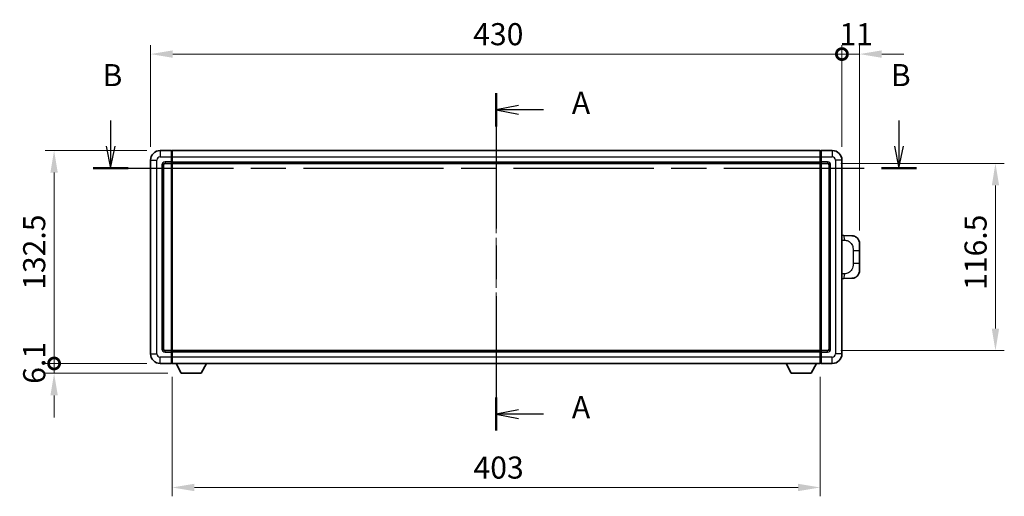
# Model space of a CAD drawing. Units: millimetres. Extents: x 0 to 11996, y 0 to 1546.
# Drawn here: x 2096 to 2708, y 616 to 912 of the extents above; entities that cross this region are included whole.
import ezdxf

# ---------------------------------------------------------------- set-up
doc = ezdxf.new("R2010")
doc.units = ezdxf.units.MM
doc.header["$LTSCALE"] = 4
doc.linetypes.add('CHAIN', pattern=[0.3543, 0.2362, -0.0295, 0.0591, -0.0295])
doc.layers.get('Defpoints').update_dxf_attribs({"lineweight": 25})
for name, color, linetype, lineweight in [('Centerline (ISO)', 131, 'Continuous', 18), ('Dimension (ISO)', 7, 'Continuous', 18), ('Section Line (ISO)', 7, 'CHAIN', 25), ('Visible (ISO)', 7, 'Continuous', 35), ('Visible Narrow (ISO)', 7, 'Continuous', 25)]:
    doc.layers.add(name, color=color, linetype=linetype, lineweight=lineweight)
doc.styles.add('Note Text (TK)', font='txt')
doc.dimstyles.new('Default - Method 1b (TK)', dxfattribs={"dimscale": 4, "dimtxt": 2.5, "dimasz": 2.5, "dimexe": 1, "dimexo": 1.5, "dimgap": 1, "dimtad": 1, "dimtoh": 1, "dimrnd": 1e-08, "dimdsep": 46, "dimtxsty": 'Note Text (TK)', "dimcen": 0.09, "dimdle": 5, "dimclrd": 100, "dimclre": 100, "dimclrt": 7, "dimadec": 1, "dimazin": 1, "dimtfac": 1, "dimtmove": 0, "dimatfit": 3, "dimfxl": 1, "dimtolj": 1, "dimlwd": -1, "dimlwe": -1, "dimarcsym": 0})

# ---------------------------------------------------------------- blocks, each defined once
blk = doc.blocks.new('2dTransSection0')
at = {"layer": 'Section Line (ISO)', "linetype": 'CHAIN', "ltscale": 16.189144}
blk.add_line((163.25, 165.56), (163.25, 127.41), dxfattribs=at)
at = {"layer": 'Section Line (ISO)', "linetype": 'Continuous', "lineweight": 50}
for p, q in [((163.25, 165.56), (163.25, 161.82)), ((163.25, 131.14), (163.25, 127.41))]:
    blk.add_line(p, q, dxfattribs=at)
at = {"layer": 'Section Line (ISO)', "linetype": 'Continuous'}
for p, q in [((165.75, 164.19), (163.25, 163.69)), ((165.75, 163.69), (163.25, 163.69)), ((163.25, 163.69), (165.75, 163.19)), ((168.59, 163.69), (165.75, 163.69)), ((165.75, 129.77), (163.25, 129.27)), ((165.75, 129.27), (163.25, 129.27)), ((163.25, 129.27), (165.75, 128.77)), ((168.59, 129.27), (165.75, 129.27))]:
    blk.add_line(p, q, dxfattribs=at)
at = {"layer": 'Section Line (ISO)', "char_height": 2.5, "attachment_point": 7, "style": 'Note Text (TK)'}
for insert in [(171.8, 162.45), (171.8, 128.03)]:
    blk.add_mtext('A', dxfattribs=dict(at, insert=insert))
blk = doc.blocks.new('2dTransSection1')
at = {"layer": 'Section Line (ISO)', "linetype": 'Continuous'}
for p, q in [((119.64, 162.47), (119.64, 159.59)), ((208.79, 162.47), (208.79, 159.59)), ((119.14, 159.59), (119.64, 157.09)), ((119.64, 159.59), (119.64, 157.09)), ((119.64, 157.09), (120.14, 159.59)), ((208.29, 159.59), (208.79, 157.09)), ((208.79, 159.59), (208.79, 157.09)), ((208.79, 157.09), (209.29, 159.59))]:
    blk.add_line(p, q, dxfattribs=at)
at = {"layer": 'Section Line (ISO)', "linetype": 'CHAIN', "ltscale": 16.775606}
blk.add_line((117.67, 157.09), (210.77, 157.09), dxfattribs=at)
at = {"layer": 'Section Line (ISO)', "linetype": 'Continuous', "lineweight": 50}
for p, q in [((117.67, 157.09), (121.61, 157.09)), ((206.82, 157.09), (210.77, 157.09))]:
    blk.add_line(p, q, dxfattribs=at)
at = {"layer": 'Section Line (ISO)', "char_height": 2.5, "attachment_point": 7, "style": 'Note Text (TK)'}
for insert in [(118.72, 165.59), (207.87, 165.59)]:
    blk.add_mtext('B', dxfattribs=dict(at, insert=insert))
blk = doc.blocks.new('_DotSmall')
at = {"color": 0, "linetype": 'ByBlock', "const_width": 0.5}
blk.add_lwpolyline([(-0.0625, 0, 1), (0.0625, 0, 1)], format="xyb", close=True, dxfattribs=at)
blk = doc.blocks.new('*D62')
at = {"layer": 'Defpoints', "color": 0}
for p in [(2607.12, 891), (2177.12, 825), (2607.12, 825)]:
    blk.add_point(p, dxfattribs=at)
at = {"layer": 'Dimension (ISO)', "color": 100}
for p, q in [((2177.12, 833.25), (2177.12, 896.5)), ((2607.12, 833.25), (2607.12, 896.5)), ((2190.87, 891), (2607.12, 891))]:
    blk.add_line(p, q, dxfattribs=at)
blk.add_solid([(2190.87, 893.29), (2190.87, 888.71), (2177.12, 891)], dxfattribs=at)
at = {"layer": 'Dimension (ISO)', "color": 100, "xscale": 13.75, "yscale": 13.75, "zscale": 13.75}
blk.add_blockref('_DotSmall', (2607.12, 891), dxfattribs=at)
at = {"layer": 'Dimension (ISO)', "color": 7, "insert": (2377.77, 903.38), "char_height": 13.75, "attachment_point": 4, "style": 'Note Text (TK)'}
blk.add_mtext('\\A1;430', dxfattribs=at)
blk = doc.blocks.new('*D63')
at = {"layer": 'Defpoints', "color": 0}
for p in [(2618.12, 891), (2607.12, 825), (2618.12, 773.02)]:
    blk.add_point(p, dxfattribs=at)
at = {"layer": 'Dimension (ISO)', "color": 100}
for p, q in [((2607.12, 833.25), (2607.12, 896.5)), ((2618.12, 781.27), (2618.12, 896.5)), ((2607.12, 891), (2593.37, 891)), ((2607.12, 891), (2618.12, 891)), ((2631.87, 891), (2645.62, 891))]:
    blk.add_line(p, q, dxfattribs=at)
blk.add_solid([(2631.87, 893.29), (2631.87, 888.71), (2618.12, 891)], dxfattribs=at)
at = {"layer": 'Dimension (ISO)', "color": 100, "xscale": 13.75, "yscale": 13.75, "zscale": 13.75}
blk.add_blockref('_DotSmall', (2607.12, 891), dxfattribs=at)
at = {"layer": 'Dimension (ISO)', "color": 7, "insert": (2605.55, 903.38), "char_height": 13.75, "attachment_point": 4, "style": 'Note Text (TK)'}
blk.add_mtext('\\A1;11', dxfattribs=at)
blk = doc.blocks.new('*D64')
at = {"layer": 'Defpoints', "color": 0}
for p in [(2117.12, 831), (2183.12, 831), (2183.12, 698.5)]:
    blk.add_point(p, dxfattribs=at)
at = {"layer": 'Dimension (ISO)', "color": 100}
for p, q in [((2174.87, 831), (2111.62, 831)), ((2117.12, 698.5), (2117.12, 817.25)), ((2174.87, 698.5), (2111.62, 698.5))]:
    blk.add_line(p, q, dxfattribs=at)
blk.add_solid([(2114.83, 817.25), (2119.41, 817.25), (2117.12, 831)], dxfattribs=at)
at = {"layer": 'Dimension (ISO)', "color": 100, "xscale": 13.75, "yscale": 13.75, "zscale": 13.75, "rotation": 270}
blk.add_blockref('_DotSmall', (2117.12, 698.5), dxfattribs=at)
at = {"layer": 'Dimension (ISO)', "color": 7, "insert": (2104.75, 744.34), "char_height": 13.75, "attachment_point": 4, "rotation": 90, "style": 'Note Text (TK)'}
blk.add_mtext('\\A1;132.5', dxfattribs=at)
blk = doc.blocks.new('*D65')
at = {"layer": 'Defpoints', "color": 0}
for p in [(2117.12, 698.5), (2183.12, 698.5), (2196.17, 692.4)]:
    blk.add_point(p, dxfattribs=at)
at = {"layer": 'Dimension (ISO)', "color": 100}
for p, q in [((2117.12, 698.5), (2117.12, 712.25)), ((2174.87, 698.5), (2111.62, 698.5)), ((2117.12, 692.4), (2117.12, 698.5)), ((2187.92, 692.4), (2111.62, 692.4)), ((2117.12, 678.65), (2117.12, 664.9))]:
    blk.add_line(p, q, dxfattribs=at)
blk.add_solid([(2114.83, 678.65), (2119.41, 678.65), (2117.12, 692.4)], dxfattribs=at)
at = {"layer": 'Dimension (ISO)', "color": 100, "xscale": 13.75, "yscale": 13.75, "zscale": 13.75, "rotation": 270}
blk.add_blockref('_DotSmall', (2117.12, 698.5), dxfattribs=at)
at = {"layer": 'Dimension (ISO)', "color": 7, "insert": (2104.75, 685.84), "char_height": 13.75, "attachment_point": 4, "rotation": 90, "style": 'Note Text (TK)'}
blk.add_mtext('\\A1;6.1', dxfattribs=at)
blk = doc.blocks.new('*D72')
at = {"layer": 'Defpoints', "color": 0}
for p in [(2190.62, 698.5), (2593.62, 698.5), (2190.62, 621.36)]:
    blk.add_point(p, dxfattribs=at)
at = {"layer": 'Dimension (ISO)', "color": 100}
for p, q in [((2190.62, 690.25), (2190.62, 615.86)), ((2593.62, 690.25), (2593.62, 615.86)), ((2579.87, 621.36), (2204.37, 621.36))]:
    blk.add_line(p, q, dxfattribs=at)
for points in [[(2204.37, 623.65), (2204.37, 619.07), (2190.62, 621.36)], [(2579.87, 623.65), (2579.87, 619.07), (2593.62, 621.36)]]:
    blk.add_solid(points, dxfattribs=at)
at = {"layer": 'Dimension (ISO)', "color": 7, "insert": (2377.98, 633.74), "char_height": 13.75, "attachment_point": 4, "style": 'Note Text (TK)'}
blk.add_mtext('\\A1;403', dxfattribs=at)
blk = doc.blocks.new('*D73')
at = {"layer": 'Defpoints', "color": 0}
for p in [(2598.12, 823), (2598.12, 706.5), (2702.62, 706.5)]:
    blk.add_point(p, dxfattribs=at)
at = {"layer": 'Dimension (ISO)', "color": 100}
for p, q in [((2606.37, 823), (2708.12, 823)), ((2702.62, 809.25), (2702.62, 720.25)), ((2606.37, 706.5), (2708.12, 706.5))]:
    blk.add_line(p, q, dxfattribs=at)
for points in [[(2700.33, 809.25), (2704.91, 809.25), (2702.62, 823)], [(2700.33, 720.25), (2704.91, 720.25), (2702.62, 706.5)]]:
    blk.add_solid(points, dxfattribs=at)
at = {"layer": 'Dimension (ISO)', "color": 7, "insert": (2690.25, 744.28), "char_height": 13.75, "attachment_point": 4, "rotation": 90, "style": 'Note Text (TK)'}
blk.add_mtext('\\A1;116.5', dxfattribs=at)

msp = doc.modelspace()

# ---------------------------------------------------------------- linework, layer by layer
at = {"layer": 'Centerline (ISO)', "linetype": 'CHAIN', "ltscale": 23.990969}
msp.add_line((2392.1205, 844.7512), (2392.1205, 684.7512), dxfattribs=at)
at = {"layer": 'Visible (ISO)'}
for p, q in [((2190.1205, 831.0012), (2183.1205, 831.0012)), ((2190.1205, 831.0012), (2190.1205, 827.0012)), ((2190.3705, 830.8012), (2190.1205, 830.8012)), ((2190.1205, 824.0012), (2190.1205, 827.0012)), ((2190.6205, 831.0012), (2593.6205, 831.0012)), ((2190.6205, 827.0012), (2190.6205, 831.0012)), ((2190.6205, 827.0012), (2190.6205, 824.0012)), ((2593.6205, 831.0012), (2593.6205, 827.0012)), ((2593.6205, 824.0012), (2593.6205, 827.0012)), ((2593.8705, 830.8012), (2594.1205, 830.8012)), ((2601.1205, 831.0012), (2594.1205, 831.0012)), ((2594.1205, 827.0012), (2594.1205, 831.0012)), ((2594.1205, 827.0012), (2594.1205, 824.0012)), ((2177.1205, 825.0012), (2177.1205, 704.5012)), ((2185.1205, 707.5012), (2185.1205, 822.0012)), ((2186.1205, 823.0012), (2190.1205, 823.0012)), ((2190.1205, 824.0012), (2190.1205, 823.0012)), ((2190.3705, 823.2012), (2190.1205, 823.2012)), ((2190.1205, 706.5012), (2190.1205, 823.0012)), ((2190.6205, 823.0012), (2190.6205, 824.0012)), ((2190.6205, 823.0012), (2593.6205, 823.0012)), ((2190.6205, 706.5012), (2190.6205, 823.0012)), ((2593.6205, 824.0012), (2593.6205, 823.0012)), ((2593.6205, 823.0012), (2593.6205, 706.5012)), ((2593.8705, 823.2012), (2594.1205, 823.2012)), ((2594.1205, 823.0012), (2594.1205, 824.0012)), ((2594.1205, 823.0012), (2594.1205, 706.5012)), ((2594.1205, 823.0012), (2598.1205, 823.0012)), ((2599.1205, 822.0012), (2599.1205, 707.5012)), ((2607.1205, 704.5012), (2607.1205, 825.0012)), ((2608.2479, 778.1944), (2607.1205, 778.2338)), ((2613.295, 778.0181), (2608.2479, 778.1944)), ((2618.1205, 773.0212), (2618.1205, 768.8886)), ((2618.1205, 760.6139), (2618.1205, 768.8886)), ((2618.1205, 760.6139), (2618.1205, 756.4813)), ((2607.1205, 751.2687), (2608.2479, 751.3081)), ((2608.2479, 751.3081), (2613.295, 751.4843)), ((2190.1205, 706.5012), (2186.1205, 706.5012)), ((2190.1205, 706.5012), (2190.1205, 705.5012)), ((2190.3705, 706.3012), (2190.1205, 706.3012)), ((2190.1205, 702.5012), (2190.1205, 705.5012)), ((2593.6205, 706.5012), (2190.6205, 706.5012)), ((2190.6205, 705.5012), (2190.6205, 706.5012)), ((2190.6205, 705.5012), (2190.6205, 702.5012)), ((2593.6205, 706.5012), (2593.6205, 705.5012)), ((2593.6205, 702.5012), (2593.6205, 705.5012)), ((2593.8705, 706.3012), (2594.1205, 706.3012)), ((2594.1205, 705.5012), (2594.1205, 706.5012)), ((2598.1205, 706.5012), (2594.1205, 706.5012)), ((2594.1205, 705.5012), (2594.1205, 702.5012)), ((2183.1205, 698.5012), (2190.1205, 698.5012)), ((2190.1205, 702.5012), (2190.1205, 698.5012)), ((2190.3705, 698.7012), (2190.1205, 698.7012)), ((2190.6205, 698.5012), (2190.6205, 702.5012)), ((2593.6205, 698.5012), (2190.6205, 698.5012)), ((2196.1705, 692.4012), (2193.0321, 698.5012)), ((2208.6705, 692.4012), (2211.8089, 698.5012)), ((2575.5705, 692.4012), (2572.4321, 698.5012)), ((2588.0705, 692.4012), (2591.2089, 698.5012)), ((2593.6205, 702.5012), (2593.6205, 698.5012)), ((2593.8705, 698.7012), (2594.1205, 698.7012)), ((2594.1205, 698.5012), (2594.1205, 702.5012)), ((2594.1205, 698.5012), (2601.1205, 698.5012)), ((2196.1705, 692.4012), (2208.6705, 692.4012)), ((2575.5705, 692.4012), (2588.0705, 692.4012))]:
    msp.add_line(p, q, dxfattribs=at)
for centre, radius, start, end in [((2183.1205, 825.0012), 6, 90, 180), ((2190.3705, 830.5512), 0.25, 0, 90), ((2593.8705, 830.5512), 0.25, 90, 180), ((2601.1205, 825.0012), 6, 0, 90), ((2186.1205, 822.0012), 1, 90, 180), ((2190.3705, 823.4512), 0.25, 270, 0), ((2593.8705, 823.4512), 0.25, 180, 270), ((2598.1205, 822.0012), 1, 0, 90), ((2613.1205, 773.0212), 5, 0, 47.0029788), ((2613.1205, 756.4813), 5, 312.9970212, 0), ((2183.1205, 704.5012), 6, 180, 270), ((2186.1205, 707.5012), 1, 180, 270), ((2190.3705, 706.0512), 0.25, 0, 90), ((2593.8705, 706.0512), 0.25, 90, 180), ((2598.1205, 707.5012), 1, 270, 0), ((2601.1205, 704.5012), 6, 270, 0), ((2190.3705, 698.9512), 0.25, 270, 0), ((2593.8705, 698.9512), 0.25, 180, 270)]:
    msp.add_arc(centre, radius, start, end, dxfattribs=at)
for points, knots in [([(2613.295, 778.0181), (2613.5506, 778.0092), (2613.8082, 777.9803), (2614.2367, 777.8983), (2614.412, 777.8549), (2614.6425, 777.7843), (2614.6998, 777.7657), (2614.9751, 777.6703), (2615.1905, 777.5786), (2615.566, 777.3865), (2615.7297, 777.2906), (2616.0024, 777.1096), (2616.1156, 777.0271), (2616.2775, 776.8991), (2616.3312, 776.8547), (2616.4082, 776.7884), (2616.4336, 776.7661), (2616.4829, 776.7219), (2616.5065, 776.7003), (2616.5303, 776.6781)], [0, 0, 0, 0, 0.078120947, 0.078120947, 0.13297333, 0.13297333, 0.151232575, 0.151232575, 0.221140313, 0.221140313, 0.277761151, 0.277761151, 0.320245644, 0.320245644, 0.342263645, 0.342263645, 0.35346824, 0.35346824, 0.364744749, 0.364744749, 0.364744749, 0.364744749]), ([(2616.5303, 752.8243), (2616.5094, 752.8048), (2616.489, 752.7861), (2616.4455, 752.747), (2616.423, 752.727), (2616.3545, 752.6675), (2616.3065, 752.6272), (2616.1617, 752.5106), (2616.0601, 752.4346), (2615.8167, 752.267), (2615.6711, 752.1772), (2615.3109, 751.98), (2615.09, 751.8792), (2614.6092, 751.7001), (2614.3452, 751.626), (2613.821, 751.5236), (2613.557, 751.4935), (2613.295, 751.4843)], [0, 0, 0, 0, 0.010414368, 0.010414368, 0.020739711, 0.020739711, 0.040939644, 0.040939644, 0.079734413, 0.079734413, 0.130964325, 0.130964325, 0.203039647, 0.203039647, 0.286099518, 0.286099518, 0.36662243, 0.36662243, 0.36662243, 0.36662243])]:
    msp.add_open_spline(points, degree=3, knots=knots, dxfattribs=at)
at = {"layer": 'Visible Narrow (ISO)'}
for p, q in [((2183.1205, 831.0012), (2183.1205, 827.0012)), ((2183.1205, 827.0012), (2190.1205, 827.0012)), ((2190.3705, 827.0012), (2190.1205, 827.0012)), ((2190.3705, 827.0012), (2190.3705, 830.8012)), ((2190.6205, 827.0012), (2190.3705, 827.0012)), ((2190.3705, 827.0012), (2190.3705, 824.0012)), ((2190.6205, 827.0012), (2593.6205, 827.0012)), ((2593.6205, 827.0012), (2593.8705, 827.0012)), ((2593.8705, 830.8012), (2593.8705, 827.0012)), ((2593.8705, 824.0012), (2593.8705, 827.0012)), ((2593.8705, 827.0012), (2594.1205, 827.0012)), ((2594.1205, 827.0012), (2601.1205, 827.0012)), ((2601.1205, 831.0012), (2601.1205, 827.0012)), ((2177.1205, 825.0012), (2181.1205, 825.0012)), ((2181.1205, 704.5012), (2181.1205, 825.0012)), ((2184.1205, 822.0012), (2184.1205, 707.5012)), ((2184.1205, 822.0012), (2185.1205, 822.0012)), ((2190.1205, 824.0012), (2186.1205, 824.0012)), ((2186.1205, 824.0012), (2186.1205, 823.0012)), ((2190.3705, 824.0012), (2190.1205, 824.0012)), ((2190.6205, 824.0012), (2190.3705, 824.0012)), ((2190.3705, 823.2012), (2190.3705, 824.0012)), ((2190.3705, 823.2012), (2190.3705, 706.3012)), ((2190.6205, 824.0012), (2593.6205, 824.0012)), ((2593.6205, 824.0012), (2593.8705, 824.0012)), ((2593.8705, 824.0012), (2593.8705, 823.2012)), ((2593.8705, 824.0012), (2594.1205, 824.0012)), ((2593.8705, 706.3012), (2593.8705, 823.2012)), ((2598.1205, 824.0012), (2594.1205, 824.0012)), ((2598.1205, 824.0012), (2598.1205, 823.0012)), ((2600.1205, 822.0012), (2599.1205, 822.0012)), ((2600.1205, 707.5012), (2600.1205, 822.0012)), ((2603.1205, 825.0012), (2603.1205, 704.5012)), ((2607.1205, 825.0012), (2603.1205, 825.0012)), ((2607.1205, 775.2519), (2608.7156, 775.1962)), ((2614.0745, 768.8886), (2618.1205, 768.8886)), ((2614.0745, 768.8886), (2614.0745, 760.6139)), ((2618.1205, 760.6139), (2614.0745, 760.6139)), ((2608.7156, 754.3062), (2607.1205, 754.2505)), ((2177.1205, 704.5012), (2181.1205, 704.5012)), ((2184.1205, 707.5012), (2185.1205, 707.5012)), ((2186.1205, 705.5012), (2186.1205, 706.5012)), ((2186.1205, 705.5012), (2190.1205, 705.5012)), ((2190.3705, 705.5012), (2190.1205, 705.5012)), ((2190.3705, 705.5012), (2190.3705, 706.3012)), ((2190.6205, 705.5012), (2190.3705, 705.5012)), ((2190.3705, 705.5012), (2190.3705, 702.5012)), ((2593.6205, 705.5012), (2190.6205, 705.5012)), ((2593.6205, 705.5012), (2593.8705, 705.5012)), ((2593.8705, 706.3012), (2593.8705, 705.5012)), ((2593.8705, 702.5012), (2593.8705, 705.5012)), ((2593.8705, 705.5012), (2594.1205, 705.5012)), ((2594.1205, 705.5012), (2598.1205, 705.5012)), ((2598.1205, 705.5012), (2598.1205, 706.5012)), ((2600.1205, 707.5012), (2599.1205, 707.5012)), ((2607.1205, 704.5012), (2603.1205, 704.5012)), ((2190.1205, 702.5012), (2183.1205, 702.5012)), ((2183.1205, 698.5012), (2183.1205, 702.5012)), ((2190.3705, 702.5012), (2190.1205, 702.5012)), ((2190.6205, 702.5012), (2190.3705, 702.5012)), ((2190.3705, 698.7012), (2190.3705, 702.5012)), ((2593.6205, 702.5012), (2190.6205, 702.5012)), ((2593.6205, 702.5012), (2593.8705, 702.5012)), ((2593.8705, 702.5012), (2593.8705, 698.7012)), ((2593.8705, 702.5012), (2594.1205, 702.5012)), ((2601.1205, 702.5012), (2594.1205, 702.5012)), ((2601.1205, 698.5012), (2601.1205, 702.5012))]:
    msp.add_line(p, q, dxfattribs=at)
for centre, start, end in [((2183.1205, 825.0012), 90, 180), ((2601.1205, 825.0012), 0, 90), ((2186.1205, 822.0012), 90, 180), ((2598.1205, 822.0012), 0, 90), ((2183.1205, 704.5012), 180, 270), ((2186.1205, 707.5012), 180, 270), ((2598.1205, 707.5012), 270, 0), ((2601.1205, 704.5012), 270, 0)]:
    msp.add_arc(centre, 2, start, end, dxfattribs=at)
for centre, major_axis, start_param, end_param in [((2608.1432, 775.1962), (0.1047, 2.9982), 4.71904817, 6.28318531), ((2608.1432, 754.3062), (0.1047, -2.9982), 0, 1.56413714)]:
    msp.add_ellipse(centre, major_axis=major_axis, ratio=0.19069699, start_param=start_param, end_param=end_param, dxfattribs=at)
for points, knots in [([(2608.7156, 775.1962), (2609.4226, 775.1715), (2610.193, 775.1081), (2610.9318, 774.7832), (2611.8979, 774.3585), (2612.7942, 773.4923), (2613.3444, 772.4402), (2613.7649, 771.6362), (2613.9793, 770.7451), (2614.0437, 769.9402), (2614.0732, 769.5713), (2614.0745, 769.2187), (2614.0745, 768.8886)], [0, 0, 0, 0, 0.26559079, 0.26559079, 0.26559079, 0.61290113, 0.61290113, 0.61290113, 0.8783338, 0.8783338, 0.8783338, 1, 1, 1, 1]), ([(2614.0745, 760.6139), (2614.0745, 760.0174), (2614.0616, 759.3481), (2613.9112, 758.6451), (2613.682, 757.5739), (2613.1342, 756.4794), (2612.34, 755.6905), (2611.6714, 755.0264), (2610.8652, 754.6119), (2610.0673, 754.4418), (2609.6055, 754.3433), (2609.1501, 754.3214), (2608.7156, 754.3062)], [0, 0, 0, 0, 0.21983104, 0.21983104, 0.21983104, 0.55477785, 0.55477785, 0.55477785, 0.83679083, 0.83679083, 0.83679083, 1, 1, 1, 1])]:
    msp.add_open_spline(points, degree=3, knots=knots, dxfattribs=at)

# ---------------------------------------------------------------- block references
at = {"layer": 'Section Line (ISO)', "xscale": 5.5, "yscale": 5.5, "zscale": 5.5}
for name in ['2dTransSection1', '2dTransSection0']:
    msp.add_blockref(name, (1494.25, -44), dxfattribs=at)

# ---------------------------------------------------------------- dimensions: what is measured, and where the dimension line sits
at = {"layer": 'Dimension (ISO)', "color": 100}
for base, p1, p2, angle, override, picture, middle in [((2607.1205, 891.0012), (2177.1205, 825.0012), (2607.1205, 825.0012), 180, {"dimscale": 0, "dimtxt": 13.75, "dimasz": 13.75, "dimexe": 5.5, "dimexo": 8.25, "dimgap": 5.5, "dimtoh": 0, "dimdec": 2, "dimblk2": 'DotSmall', "dimsah": 1, "dimcen": 0.495, "dimdle": 0, "dimtol": 0, "dimlim": 0, "dimtp": 0, "dimtm": 0, "dimtdec": 2, "dimtofl": 0, "dimatfit": 1}, '*D62', (2392.0655, 891.0012)), ((2618.1205, 891.0012), (2607.1205, 825.0012), (2618.1205, 773.0212), 180, {"dimscale": 0, "dimtxt": 13.75, "dimasz": 13.75, "dimexe": 5.5, "dimexo": 8.25, "dimgap": 5.5, "dimtoh": 0, "dimdec": 2, "dimblk1": 'DotSmall', "dimsah": 1, "dimcen": 0.495, "dimdle": 0, "dimtol": 0, "dimlim": 0, "dimtp": 0, "dimtm": 0, "dimtdec": 2, "dimtofl": 1, "dimatfit": 1}, '*D63', (2612.6205, 891.0012)), ((2117.1205, 831.0012), (2183.1205, 698.5012), (2183.1205, 831.0012), 90, {"dimscale": 0, "dimtxt": 13.75, "dimasz": 13.75, "dimexe": 5.5, "dimexo": 8.25, "dimgap": 5.5, "dimtoh": 0, "dimdec": 2, "dimblk1": 'DotSmall', "dimsah": 1, "dimcen": 0.495, "dimdle": 0, "dimtol": 0, "dimlim": 0, "dimtp": 0, "dimtm": 0, "dimtdec": 2, "dimtofl": 0, "dimatfit": 1}, '*D64', (2117.1205, 764.8062)), ((2702.6205, 706.5012), (2598.1205, 823.0012), (2598.1205, 706.5012), 270, {"dimscale": 0, "dimtxt": 13.75, "dimasz": 13.75, "dimexe": 5.5, "dimexo": 8.25, "dimgap": 5.5, "dimtoh": 0, "dimdec": 2, "dimcen": 0.495, "dimtol": 0, "dimlim": 0, "dimtp": 0, "dimtm": 0, "dimtdec": 2, "dimtofl": 0, "dimatfit": 1}, '*D73', (2702.6205, 764.7512)), ((2117.1205, 698.5012), (2196.1705, 692.4012), (2183.1205, 698.5012), 90, {"dimscale": 0, "dimtxt": 13.75, "dimasz": 13.75, "dimexe": 5.5, "dimexo": 8.25, "dimgap": 5.5, "dimtoh": 0, "dimdec": 2, "dimblk2": 'DotSmall', "dimsah": 1, "dimcen": 0.495, "dimdle": 0, "dimtol": 0, "dimlim": 0, "dimtp": 0, "dimtm": 0, "dimtdec": 2, "dimtofl": 1, "dimatfit": 1}, '*D65', (2117.1205, 695.4512)), ((2190.6205, 621.3612), (2593.6205, 698.5012), (2190.6205, 698.5012), 180, {"dimscale": 0, "dimtxt": 13.75, "dimasz": 13.75, "dimexe": 5.5, "dimexo": 8.25, "dimgap": 5.5, "dimtoh": 0, "dimdec": 2, "dimcen": 0.495, "dimtol": 0, "dimlim": 0, "dimtp": 0, "dimtm": 0, "dimtdec": 2, "dimtofl": 0, "dimatfit": 1}, '*D72', (2392.1205, 621.3612))]:
    dim = msp.add_linear_dim(base=base, p1=p1, p2=p2, angle=angle, dimstyle='Default - Method 1b (TK)', override=override, dxfattribs=at)
    dim.commit()
    dim.dimension.update_dxf_attribs({"geometry": picture, "text_midpoint": middle, "dimtype": 160})

doc.saveas('drawing.dxf')
